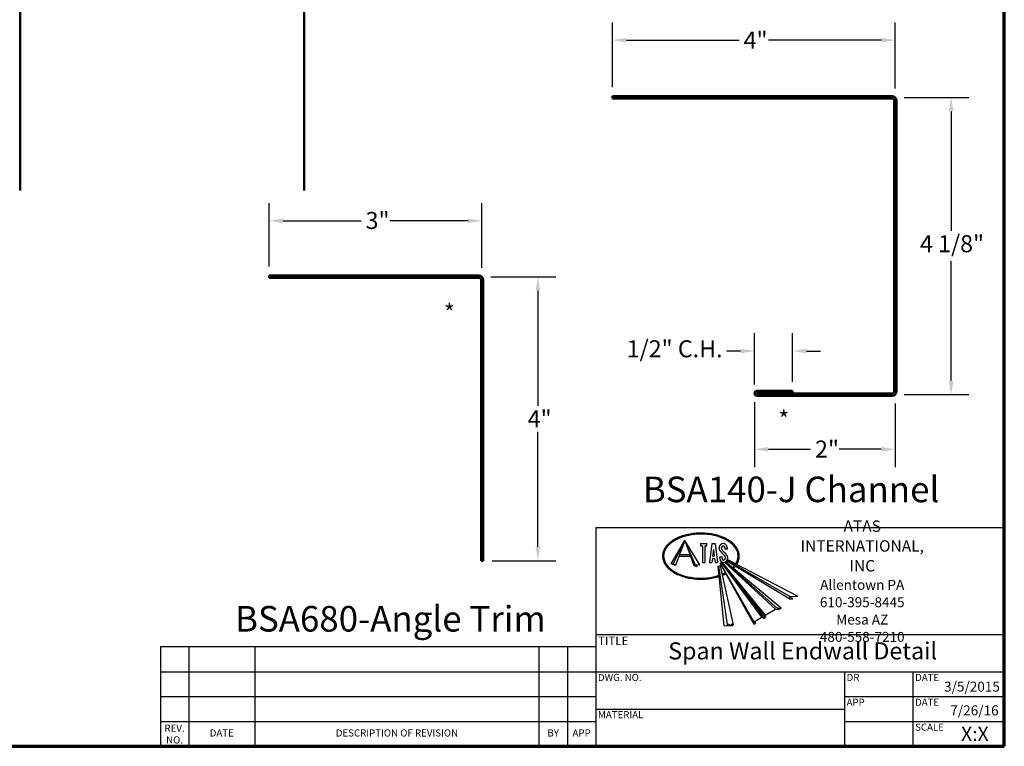
# Model space of a CAD drawing. Units: inches. Extents: x 0.6 to 33.4, y 0.6 to 21.4.
# Drawn here: x 19.5 to 33.4, y 0.6 to 10.8 of the extents above; entities that cross this region are included whole.
import ezdxf

# ---------------------------------------------------------------- set-up
doc = ezdxf.new("R2010")
doc.units = ezdxf.units.IN
doc.header["$LTSCALE"] = 2
doc.header["$MEASUREMENT"] = 0
for name, color, linetype, lineweight in [('Border (ANSI)', 7, 'Continuous', 70), ('Dimension (ANSI)', 7, 'Continuous', 25), ('Logo', 7, 'Continuous', 25), ('Sketch Geometry (ANSI)', 7, 'Continuous', 25), ('Symbol (ANSI)', 7, 'Continuous', 25), ('Title (ANSI)', 7, 'Continuous', 50), ('Visible (ANSI)', 7, 'Continuous', 50)]:
    doc.layers.add(name, color=color, linetype=linetype, lineweight=lineweight)
doc.styles.add('Label Text (ANSI)', font='tahoma.ttf')
doc.styles.add('Note Text (ANSI)', font='tahoma.ttf')
doc.styles.add('Title Block Info', font='tahoma.ttf')
doc.styles.add('Title Block Labels', font='tahoma.ttf')
doc.dimstyles.new('Architectural (ANSI)', dxfattribs={"dimscale": 2, "dimtxt": 0.12, "dimasz": 0.098425, "dimexe": 0.125, "dimexo": 0.0625, "dimgap": 0.031496, "dimtad": 0, "dimtih": 1, "dimtoh": 1, "dimdec": 4, "dimrnd": 1e-08, "dimzin": 3, "dimdsep": 46, "dimlunit": 4, "dimtxsty": 'Note Text (ANSI)', "dimcen": 0.09, "dimdle": 0.393701, "dimclrd": 256, "dimclre": 256, "dimclrt": 256, "dimadec": 0, "dimazin": 3, "dimtfac": 1, "dimtofl": 0, "dimtmove": 0, "dimatfit": 3, "dimfxl": 0, "dimfrac": 2, "dimtolj": 1, "dimtzin": 12, "dimlwd": -1, "dimlwe": -1, "dimarcsym": 0})

# ---------------------------------------------------------------- blocks, each defined once
blk = doc.blocks.new('Borders ATAS A Border')
at = {"layer": 'Border (ANSI)'}
for p, q in [((16.7, 0.3), (16.7, 10.7)), ((0.3, 0.3), (16.7, 0.3))]:
    blk.add_line(p, q, dxfattribs=at)
blk = doc.blocks.new('Title Blocks ATAS A-B Title Block')
at = {"layer": 'Logo', "linetype": 'Continuous'}
for p, q in [((5.5128, 4.0299), (5.6086, 4.1959)), ((5.5283, 4.0342), (5.6086, 4.1959)), ((5.6086, 4.1959), (5.544, 4.0185)), ((5.7141, 4.0235), (5.6086, 4.1959)), ((5.6086, 4.1959), (5.6731, 4.0185)), ((5.6809, 4.0264), (5.6086, 4.1959)), ((5.7194, 4.1737), (5.7194, 4.1571)), ((5.7194, 4.1737), (5.7638, 4.1737)), ((5.7638, 4.1571), (5.7638, 4.1737)), ((5.7992, 4.1737), (5.7829, 4.0407)), ((5.7992, 4.1737), (5.8216, 4.1737)), ((5.8216, 4.1737), (5.8379, 4.0407)), ((5.5723, 4.0964), (5.6448, 4.0964)), ((5.7194, 4.1571), (5.7335, 4.1571)), ((5.7335, 4.1571), (5.7335, 4.0407)), ((5.7498, 4.1571), (5.7638, 4.1571)), ((5.7498, 4.1571), (5.7498, 4.0407)), ((5.8104, 4.1307), (5.8048, 4.0851)), ((5.8104, 4.1307), (5.816, 4.0851)), ((5.8521, 4.1351), (5.8512, 4.1461)), ((5.8524, 4.1338), (5.8521, 4.1351)), ((5.8536, 4.1304), (5.8524, 4.1338)), ((5.8544, 4.1285), (5.8536, 4.1304)), ((5.8551, 4.127), (5.8544, 4.1285)), ((5.8564, 4.1243), (5.8551, 4.127)), ((5.8577, 4.1224), (5.8564, 4.1243)), ((5.8582, 4.1216), (5.8577, 4.1224)), ((5.8603, 4.1189), (5.8582, 4.1216)), ((5.8605, 4.1186), (5.8603, 4.1189)), ((5.8632, 4.1153), (5.8605, 4.1186)), ((5.8683, 4.1094), (5.8632, 4.1153)), ((5.8685, 4.135), (5.8679, 4.1461)), ((5.8692, 4.1085), (5.8683, 4.1094)), ((5.8728, 4.1277), (5.8685, 4.135)), ((5.8703, 4.1072), (5.8692, 4.1085)), ((5.8703, 4.1072), (5.8752, 4.102)), ((5.8743, 4.1257), (5.8728, 4.1277)), ((5.8827, 4.116), (5.8743, 4.1257)), ((5.8752, 4.102), (5.8785, 4.0984)), ((5.8785, 4.0984), (5.8869, 4.0887)), ((5.886, 4.1124), (5.8827, 4.116)), ((5.8909, 4.1072), (5.886, 4.1124)), ((5.89, 4.146), (5.89, 4.1349)), ((5.9067, 4.1349), (5.89, 4.1349)), ((5.8909, 4.1072), (5.892, 4.1059)), ((5.892, 4.1059), (5.8929, 4.105)), ((5.8929, 4.105), (5.898, 4.0991)), ((5.898, 4.0991), (5.9007, 4.0958)), ((5.9007, 4.0958), (5.9009, 4.0955)), ((5.9009, 4.0955), (5.903, 4.0928)), ((5.903, 4.0928), (5.9035, 4.092)), ((5.9035, 4.092), (5.9048, 4.0901)), ((5.9048, 4.0901), (5.9061, 4.0874)), ((5.9067, 4.146), (5.9067, 4.1349)), ((5.544, 4.0185), (5.5128, 4.0299)), ((5.544, 4.0185), (5.5283, 4.0342)), ((5.5685, 4.0857), (5.6487, 4.0857)), ((5.6731, 4.0185), (5.6809, 4.0264)), ((5.6809, 4.0264), (5.7141, 4.0235)), ((5.6899, 4.0256), (5.6945, 4.0128)), ((5.7335, 4.0407), (5.7498, 4.0407)), ((5.7829, 4.0407), (5.7993, 4.0407)), ((5.8027, 4.0684), (5.7993, 4.0407)), ((5.8027, 4.0684), (5.8181, 4.0684)), ((5.8048, 4.0851), (5.816, 4.0851)), ((5.8181, 4.0684), (5.8215, 4.0407)), ((5.8215, 4.0407), (5.8379, 4.0407)), ((5.8545, 4.0684), (5.8545, 4.0795)), ((5.8545, 4.0795), (5.8712, 4.0795)), ((5.8575, 4.035), (5.8662, 4.0401)), ((5.8575, 4.035), (6.0955, 3.6233)), ((5.8575, 4.035), (5.8575, 4.0325)), ((5.8575, 4.0325), (6.0955, 3.6071)), ((6.1511, 3.6555), (5.8662, 4.0401)), ((5.8662, 4.0401), (5.8684, 4.0388)), ((5.8684, 4.0388), (5.8703, 4.0399)), ((5.8684, 4.0388), (6.1651, 3.6475)), ((5.8699, 4.0422), (5.8712, 4.043)), ((5.8699, 4.0422), (6.175, 3.6691)), ((5.8699, 4.0422), (5.8703, 4.0399)), ((6.1776, 3.6545), (5.8703, 4.0399)), ((5.8712, 4.0684), (5.8712, 4.0795)), ((5.8869, 4.0887), (5.8884, 4.0867)), ((5.8884, 4.0867), (5.8927, 4.0794)), ((6.2466, 3.7106), (5.8889, 4.0415)), ((5.8918, 4.0424), (6.2613, 3.7172)), ((5.8927, 4.0794), (5.8933, 4.0683)), ((6.2869, 3.7176), (5.8948, 4.0437)), ((5.9048, 4.0523), (6.3477, 3.7843)), ((5.9061, 4.0874), (5.9068, 4.0859)), ((6.3477, 3.8004), (5.9064, 4.0549)), ((5.9068, 4.0859), (5.9076, 4.084)), ((5.9076, 4.084), (5.9088, 4.0806)), ((5.9088, 4.0806), (5.9091, 4.0793)), ((5.9088, 4.0605), (6.4035, 3.8034)), ((5.9091, 4.0793), (5.91, 4.0683)), ((5.6731, 4.0185), (5.6945, 4.0128)), ((5.8447, 4.0144), (5.849, 4.0145)), ((5.8864, 3.5945), (5.8447, 4.0144)), ((5.8489, 4.0155), (5.8498, 4.0167)), ((5.9097, 3.6043), (5.8489, 4.0155)), ((5.8498, 4.0167), (5.8508, 4.0164)), ((5.8508, 4.0164), (5.8529, 4.015)), ((5.8529, 4.015), (5.855, 4.0165)), ((5.8556, 4.0168), (5.855, 4.0165)), ((5.8569, 4.0159), (5.8556, 4.0168)), ((5.8569, 4.0159), (5.9499, 3.6011)), ((6.3477, 3.8004), (6.4035, 3.8034)), ((6.3477, 3.7843), (6.3477, 3.8004)), ((6.3685, 3.7854), (6.3477, 3.7974)), ((6.3477, 3.7843), (6.3685, 3.7854)), ((6.175, 3.6693), (6.2466, 3.7106)), ((6.2466, 3.7106), (6.2682, 3.7087)), ((6.2607, 3.7177), (6.2608, 3.7183)), ((6.2622, 3.7164), (6.2607, 3.7177)), ((6.2608, 3.7183), (6.262, 3.7195)), ((6.2608, 3.7183), (6.2608, 3.7183)), ((6.262, 3.7195), (6.2643, 3.7205)), ((6.2647, 3.7154), (6.2622, 3.7164)), ((6.2643, 3.7205), (6.2723, 3.7195)), ((6.2668, 3.7154), (6.2647, 3.7154)), ((6.2685, 3.7156), (6.2668, 3.7154)), ((6.2682, 3.7087), (6.271, 3.7087)), ((6.2693, 3.7156), (6.2685, 3.7156)), ((6.2718, 3.7148), (6.2693, 3.7156)), ((6.271, 3.7087), (6.2724, 3.7092)), ((6.2738, 3.713), (6.2718, 3.7148)), ((6.2723, 3.7195), (6.2788, 3.7163)), ((6.2724, 3.7092), (6.2731, 3.7099)), ((6.2731, 3.7099), (6.2739, 3.7119)), ((6.2739, 3.7119), (6.2738, 3.713)), ((6.2788, 3.7163), (6.2845, 3.7162)), ((6.2845, 3.7162), (6.2871, 3.7177)), ((5.9095, 3.5969), (5.9098, 3.6051)), ((5.9098, 3.6051), (5.9178, 3.6049)), ((5.9178, 3.6049), (5.9288, 3.5976)), ((5.9288, 3.5976), (5.9399, 3.6053)), ((5.944, 3.607), (5.9399, 3.6053)), ((5.9499, 3.6011), (5.944, 3.607)), ((6.0955, 3.6233), (6.1512, 3.6555)), ((6.0955, 3.6233), (6.0955, 3.6071)), ((6.0955, 3.6071), (6.1094, 3.6152)), ((6.1094, 3.6152), (6.1024, 3.6273)), ((6.1512, 3.6555), (6.1652, 3.6474)), ((6.1652, 3.6474), (6.1776, 3.6545)), ((6.175, 3.6693), (6.1776, 3.6545)), ((5.8864, 3.5945), (5.944, 3.5955)), ((5.944, 3.5955), (5.9499, 3.6011))]:
    blk.add_line(p, q, dxfattribs=at)
at = {"layer": 'Logo', "color": 7, "linetype": 'Continuous', "lineweight": 25}
blk.add_line((5.9006, 4.0476), (5.903, 4.0501), dxfattribs=at)
at = {"layer": 'Logo', "linetype": 'Continuous'}
for centre, radius, start, end in [((5.879, 4.146), 0.0277, 0, 180), ((5.879, 4.146), 0.0111, 0, 180), ((5.8822, 4.0684), 0.0277, 180, 0), ((5.8822, 4.0684), 0.0111, 180, 0)]:
    blk.add_arc(centre, radius, start, end, dxfattribs=at)
at = {"layer": 'Logo'}
for start_param, end_param in [(5.920587, 11.509279), (5.311273, 5.424577), (5.721945, 5.844109)]:
    blk.add_ellipse((5.7221, 4.0849), major_axis=(0.2627, 0), ratio=0.589286, start_param=start_param, end_param=end_param, dxfattribs=at)
for points in [[(5.9742, 4.0266), (5.9873, 4.0542), (5.992, 4.0831), (5.9882, 4.1121), (5.9761, 4.14), (5.9562, 4.1658), (5.9293, 4.1889), (5.8963, 4.2087), (5.8583, 4.2249), (5.8164, 4.2368), (5.7716, 4.2442), (5.7253, 4.2468), (5.679, 4.2448), (5.6339, 4.2381), (5.5913, 4.2269), (5.5527, 4.2113), (5.5191, 4.1919), (5.4913, 4.1691), (5.4704, 4.1437), (5.457, 4.1161), (5.4522, 4.0872), (5.4558, 4.0583), (5.4677, 4.0303), (5.4874, 4.0044), (5.5141, 3.9812), (5.5469, 3.9613), (5.5848, 3.9451), (5.6268, 3.9331), (5.6716, 3.9256), (5.7178, 3.9228), (5.7642, 3.9247), (5.8093, 3.9314), (5.8519, 3.9426)], [(5.8717, 3.9498), (5.8783, 3.9525), (5.8848, 3.9553), (5.8911, 3.9582), (5.8973, 3.9613)], [(5.9501, 3.9978), (5.9544, 4.002), (5.9585, 4.0064), (5.9624, 4.0108), (5.9661, 4.0152)]]:
    blk.add_spline(points, degree=3, dxfattribs=at)
at = {"layer": 'Sketch Geometry (ANSI)'}
for p, q in [((7.8575, 4.2837), (4.9825, 4.2837)), ((4.9825, 4.2837), (4.9825, 2.7462)), ((7.8575, 2.7462), (7.8575, 4.2837)), ((4.9825, 3.5337), (7.8575, 3.5337)), ((1.9175, 3.4462), (1.9175, 2.7462)), ((4.9825, 3.4462), (1.9175, 3.4462)), ((2.1175, 3.4462), (2.1175, 2.7462)), ((2.5825, 3.4462), (2.5825, 2.7462)), ((4.5825, 3.4462), (4.5825, 2.7462)), ((4.7825, 3.4462), (4.7825, 2.7462)), ((1.9175, 3.2712), (4.9825, 3.2712)), ((4.9825, 3.2712), (7.8575, 3.2712)), ((6.7325, 3.2712), (6.7325, 2.7462)), ((7.2147, 3.2712), (7.2147, 2.7462)), ((1.9175, 3.0962), (4.9825, 3.0962)), ((6.7325, 3.0962), (7.8575, 3.0962)), ((4.9825, 3.0087), (6.7325, 3.0087)), ((1.9175, 2.9212), (4.9825, 2.9212)), ((6.7325, 2.9212), (7.8575, 2.9212)), ((1.9175, 2.7462), (4.9825, 2.7462)), ((4.9825, 2.7462), (7.8575, 2.7462))]:
    blk.add_line(p, q, dxfattribs=at)
at = {"layer": 'Symbol (ANSI)', "char_height": 0.05, "attachment_point": 5, "style": 'Title Block Labels'}
for s, insert, line_spacing_factor in [('{\\H1.6x;ATAS INTERNATIONAL, INC\\P\\H0.875x;Allentown PA\\H1.3631x; \\H0.73365x;\\P610-395-8445\\H1.1376x; \\H0.87902x;\\PMesa AZ\\H1.1946x; \\H0.83708x;\\P480-558-7210\\H1.1855x; }', (6.8575, 3.9087), 1.04605), ('REV.\\PNO.', (2.0175, 2.8259), 0.987884)]:
    blk.add_mtext(s, dxfattribs=dict(at, insert=insert, line_spacing_factor=line_spacing_factor))
at = {"layer": 'Symbol (ANSI)'}
for s, insert, char_height, attachment_point, style in [('\\fTahoma|b0|i0;\\H0.0600;TITLE', (4.9975, 3.5187), 0.06, 1, 'Title Block Labels'), ('DWG. NO.', (4.9975, 3.2562), 0.05, 1, 'Title Block Labels'), ('DR', (6.7475, 3.2562), 0.05, 1, 'Title Block Labels'), ('DATE', (7.2297, 3.2562), 0.05, 1, 'Title Block Labels'), ('APP', (6.7475, 3.0812), 0.05, 1, 'Title Block Labels'), ('DATE', (7.2297, 3.0812), 0.05, 1, 'Title Block Labels'), ('MATERIAL', (4.9975, 2.9937), 0.05, 1, 'Title Block Labels'), ('7/26/16', (7.8174, 2.9424), 0.07, 9, 'Title Block Info'), ('DATE', (2.35, 2.8337), 0.05, 5, 'Title Block Labels'), ('DESCRIPTION OF REVISION', (3.5825, 2.8337), 0.05, 5, 'Title Block Labels'), ('BY', (4.6825, 2.8337), 0.05, 5, 'Title Block Labels'), ('APP', (4.8825, 2.8337), 0.05, 5, 'Title Block Labels'), ('SCALE', (7.2297, 2.9062), 0.05, 1, 'Title Block Labels'), ('\\fTahoma|b0|i0;\\H0.1000;X:X', (7.7475, 2.8337), 0.1, 6, 'Title Block Info')]:
    blk.add_mtext(s, dxfattribs=dict(at, insert=insert, char_height=char_height, attachment_point=attachment_point, style=style))
at = {"layer": 'Symbol (ANSI)', "style": 'Title Block Info'}
blk.add_attdef('CREATION_DATE_001', (7.4336, 3.1314), '', height=0.07, dxfattribs=at)
at = {"layer": 'Title (ANSI)', "attachment_point": 5, "style": 'Note Text (ANSI)'}
for s, insert, char_height in [(' Span Wall Endwall Detail', (6.42, 3.4025), 0.12), ('\\fTahoma|b0|i0;\\H0.1000; ', (5.8575, 3.14), 0.1), ('\\fTahoma|b0|i0;\\H0.1000; ', (5.8575, 2.8775), 0.1)]:
    blk.add_mtext(s, dxfattribs=dict(at, insert=insert, char_height=char_height))
blk = doc.blocks.new('*D8')
at = {"layer": 'Defpoints', "color": 0, "transparency": 16777216}
for p in [(26.047, 7.211), (26.066, 3.213), (26.835, 3.213)]:
    blk.add_point(p, dxfattribs=at)
at = {"layer": 'Dimension (ANSI)', "transparency": 16777216}
for p, q in [((26.172, 7.211), (27.085, 7.211)), ((26.835, 7.014), (26.835, 5.395)), ((26.835, 3.41), (26.835, 5.029)), ((26.191, 3.213), (27.085, 3.213))]:
    blk.add_line(p, q, dxfattribs=at)
for points in [[(26.802, 7.014), (26.868, 7.014), (26.835, 7.211)], [(26.802, 3.41), (26.868, 3.41), (26.835, 3.213)]]:
    blk.add_solid(points, dxfattribs=at)
at = {"layer": 'Dimension (ANSI)', "transparency": 16777216, "insert": (26.691, 5.332), "char_height": 0.24, "attachment_point": 1, "style": 'Note Text (ANSI)'}
blk.add_mtext('\\A1;4"', dxfattribs=at)
blk = doc.blocks.new('*D9')
at = {"layer": 'Defpoints', "color": 0, "transparency": 16777216}
for p in [(26.047, 7.998), (23.05, 7.229), (26.047, 7.211)]:
    blk.add_point(p, dxfattribs=at)
at = {"layer": 'Dimension (ANSI)', "transparency": 16777216}
for p, q in [((23.05, 7.354), (23.05, 8.248)), ((26.047, 7.336), (26.047, 8.248)), ((23.247, 7.998), (24.346, 7.998)), ((25.851, 7.998), (24.751, 7.998))]:
    blk.add_line(p, q, dxfattribs=at)
for points in [[(23.247, 8.031), (23.247, 7.965), (23.05, 7.998)], [(25.851, 8.031), (25.851, 7.965), (26.047, 7.998)]]:
    blk.add_solid(points, dxfattribs=at)
at = {"layer": 'Dimension (ANSI)', "transparency": 16777216, "insert": (24.409, 8.123), "char_height": 0.24, "attachment_point": 1, "style": 'Note Text (ANSI)'}
blk.add_mtext('\\A1;3"', dxfattribs=at)
blk = doc.blocks.new('*D10')
at = {"layer": 'Defpoints', "color": 0, "transparency": 16777216}
for p in [(30.419, 6.165), (29.884, 5.57), (30.419, 5.605)]:
    blk.add_point(p, dxfattribs=at)
at = {"layer": 'Dimension (ANSI)', "transparency": 16777216}
for p, q in [((29.884, 5.695), (29.884, 6.415)), ((30.419, 5.73), (30.419, 6.415)), ((29.687, 6.165), (29.49, 6.165)), ((30.616, 6.165), (30.812, 6.165))]:
    blk.add_line(p, q, dxfattribs=at)
for points in [[(29.687, 6.198), (29.687, 6.132), (29.884, 6.165)], [(30.616, 6.198), (30.616, 6.132), (30.419, 6.165)]]:
    blk.add_solid(points, dxfattribs=at)
at = {"layer": 'Dimension (ANSI)', "transparency": 16777216, "insert": (28.011, 6.317), "char_height": 0.24, "attachment_point": 1, "style": 'Note Text (ANSI)'}
blk.add_mtext('\\A1; 1/2" C.H.', dxfattribs=at)
blk = doc.blocks.new('*D11')
at = {"layer": 'Defpoints', "color": 0, "transparency": 16777216}
for p in [(29.884, 5.57), (31.865, 5.553), (29.884, 4.782)]:
    blk.add_point(p, dxfattribs=at)
at = {"layer": 'Dimension (ANSI)', "transparency": 16777216}
for p, q in [((29.884, 5.445), (29.884, 4.532)), ((31.865, 5.428), (31.865, 4.532)), ((30.08, 4.782), (30.673, 4.782)), ((31.668, 4.782), (31.075, 4.782))]:
    blk.add_line(p, q, dxfattribs=at)
for points in [[(30.08, 4.815), (30.08, 4.749), (29.884, 4.782)], [(31.668, 4.815), (31.668, 4.749), (31.865, 4.782)]]:
    blk.add_solid(points, dxfattribs=at)
at = {"layer": 'Dimension (ANSI)', "transparency": 16777216, "insert": (30.736, 4.905), "char_height": 0.24, "attachment_point": 1, "style": 'Note Text (ANSI)'}
blk.add_mtext('\\A1;2"', dxfattribs=at)
blk = doc.blocks.new('*D12')
at = {"layer": 'Defpoints', "color": 0, "transparency": 16777216}
for p in [(31.865, 9.736), (31.865, 5.553), (32.652, 5.553)]:
    blk.add_point(p, dxfattribs=at)
at = {"layer": 'Dimension (ANSI)', "transparency": 16777216}
for p, q in [((31.99, 9.736), (32.902, 9.736)), ((32.652, 9.539), (32.652, 7.859)), ((32.652, 5.75), (32.652, 7.43)), ((31.99, 5.553), (32.902, 5.553))]:
    blk.add_line(p, q, dxfattribs=at)
for points in [[(32.619, 9.539), (32.685, 9.539), (32.652, 9.736)], [(32.619, 5.75), (32.685, 5.75), (32.652, 5.553)]]:
    blk.add_solid(points, dxfattribs=at)
at = {"layer": 'Dimension (ANSI)', "transparency": 16777216, "insert": (32.213, 7.796), "char_height": 0.24, "attachment_point": 1, "style": 'Note Text (ANSI)'}
blk.add_mtext('\\A1;4 1/8"', dxfattribs=at)
blk = doc.blocks.new('*D13')
at = {"layer": 'Defpoints', "color": 0, "transparency": 16777216}
for p in [(27.884, 10.542), (27.884, 9.754), (31.865, 9.736)]:
    blk.add_point(p, dxfattribs=at)
at = {"layer": 'Dimension (ANSI)', "transparency": 16777216}
for p, q in [((27.884, 9.879), (27.884, 10.792)), ((31.865, 9.861), (31.865, 10.792)), ((28.08, 10.542), (29.667, 10.542)), ((31.668, 10.542), (30.081, 10.542))]:
    blk.add_line(p, q, dxfattribs=at)
for points in [[(28.08, 10.575), (28.08, 10.509), (27.884, 10.542)], [(31.668, 10.575), (31.668, 10.509), (31.865, 10.542)]]:
    blk.add_solid(points, dxfattribs=at)
at = {"layer": 'Dimension (ANSI)', "transparency": 16777216, "insert": (29.73, 10.662), "char_height": 0.24, "attachment_point": 1, "style": 'Note Text (ANSI)'}
blk.add_mtext('\\A1;4"', dxfattribs=at)

msp = doc.modelspace()

# ---------------------------------------------------------------- linework, layer by layer
at = {"layer": 'Visible (ANSI)', "color": 8, "true_color": 0x808080}
for p, q in [((19.5449, 8.42357), (19.5449, 19.80894)), ((23.5449, 19.80894), (23.5449, 8.42357))]:
    msp.add_line(p, q, dxfattribs=at)
at = {"layer": 'Visible (ANSI)', "color": 1, "true_color": 0xff0000}
for p, q in [((31.81951, 9.75439), (27.88351, 9.75439)), ((27.88351, 9.72239), (27.88351, 9.75439)), ((27.88351, 9.72239), (31.81951, 9.72239)), ((31.85151, 9.69039), (31.85151, 5.59839)), ((31.88351, 5.59839), (31.88351, 9.69039)), ((26.00212, 7.22949), (23.05012, 7.22949)), ((23.05012, 7.22949), (23.05012, 7.19749)), ((23.05012, 7.19749), (26.00212, 7.19749)), ((26.03412, 7.16549), (26.03412, 3.21349)), ((26.06612, 3.21349), (26.06612, 7.16549)), ((30.41871, 5.60479), (29.91871, 5.60479)), ((29.91871, 5.57279), (30.41871, 5.57279)), ((31.81951, 5.56639), (29.91871, 5.56639)), ((30.41871, 5.57279), (30.41871, 5.60479)), ((29.91871, 5.53439), (31.81951, 5.53439)), ((26.06612, 3.21349), (26.03412, 3.21349))]:
    msp.add_line(p, q, dxfattribs=at)
for centre, radius, start, end in [((31.81951, 9.69039), 0.064, 0, 90), ((31.81951, 9.69039), 0.032, 0, 90), ((26.00212, 7.16549), 0.064, 0, 90), ((26.00212, 7.16549), 0.032, 0, 90), ((29.91871, 5.56959), 0.0352, 90, 270), ((29.91871, 5.56959), 0.0032, 90, 270), ((31.81951, 5.59839), 0.032, 270, 0), ((31.81951, 5.59839), 0.064, 270, 0)]:
    msp.add_arc(centre, radius, start, end, dxfattribs=at)

# ---------------------------------------------------------------- block references
at = {"xscale": 2, "yscale": 2, "zscale": 2}
msp.add_blockref('Borders ATAS A Border', (0, 0), dxfattribs=at)
msp.add_blockref('Title Blocks ATAS A-B Title Block', (17.68497, -4.89243), dxfattribs=at).add_auto_attribs({'CREATION_DATE_001': '3/5/2015'})

# ---------------------------------------------------------------- texts
at = {"layer": 'Symbol (ANSI)'}
for s, insert, char_height, attachment_point, style in [('*', (25.51224, 6.82335), 0.24, 1, 'Note Text (ANSI)'), ('*', (30.21938, 5.32166), 0.24, 1, 'Note Text (ANSI)'), ('BSA140-J Channel', (28.31169, 3.92468), 0.36, 7, 'Label Text (ANSI)'), ('BSA680-Angle Trim', (22.57132, 2.10297), 0.36, 7, 'Label Text (ANSI)')]:
    msp.add_mtext(s, dxfattribs=dict(at, insert=insert, char_height=char_height, attachment_point=attachment_point, style=style))

# ---------------------------------------------------------------- dimensions: what is measured, and where the dimension line sits
at = {"layer": 'Dimension (ANSI)'}
for base, p1, p2, picture, middle in [((27.883505, 10.54179), (31.86476, 9.735644), (27.883505, 9.754389), '*D13', (29.874133, 10.54179)), ((26.047373, 7.99815), (23.050118, 7.229494), (26.047373, 7.210749), '*D9', (24.548746, 7.99815))]:
    dim = msp.add_linear_dim(base=base, p1=p1, p2=p2, dimstyle='Architectural (ANSI)', override={"dimtih": 0, "dimtoh": 0, "dimdec": 4, "dimlfac": 1, "dimtp": 0, "dimtm": 0, "dimtdec": 2, "dimatfit": 1}, dxfattribs=at)
    dim.commit()
    dim.dimension.update_dxf_attribs({"geometry": picture, "text_midpoint": middle, "dimtype": 160})
for base, p1, p2, angle, override, picture, middle in [((32.65216, 5.55313), (31.86476, 9.73564), (31.86476, 5.55313), 90, {"dimdec": 3, "dimlfac": 1, "dimtp": 0, "dimtm": 0, "dimtdec": 2, "dimatfit": 1}, '*D12', (32.65216, 7.64439)), ((26.83477, 3.21349), (26.04737, 7.21075), (26.06612, 3.21349), 270, {"dimdec": 4, "dimlfac": 1, "dimtp": 0, "dimtm": 0, "dimtdec": 2, "dimatfit": 1}, '*D8', (26.83477, 5.21212)), ((29.883505, 4.782187), (31.86476, 5.553134), (29.883505, 5.569589), 180, {"dimtih": 0, "dimtoh": 0, "dimdec": 4, "dimlfac": 1, "dimtp": 0, "dimtm": 0, "dimtdec": 2, "dimatfit": 1}, '*D11', (30.874133, 4.782187))]:
    dim = msp.add_linear_dim(base=base, p1=p1, p2=p2, angle=angle, dimstyle='Architectural (ANSI)', override=override, dxfattribs=at)
    dim.commit()
    dim.dimension.update_dxf_attribs({"geometry": picture, "text_midpoint": middle, "dimtype": 160})
dim = msp.add_linear_dim(base=(30.41871, 6.16499), p1=(29.88351, 5.56959), p2=(30.41871, 5.60479), text=' 1/2" C.H.', dimstyle='Architectural (ANSI)', override={"dimtih": 0, "dimtoh": 0, "dimdec": 4, "dimlfac": 1, "dimtp": 0, "dimtm": 0, "dimtdec": 2, "dimatfit": 1}, dxfattribs=at)
dim.commit()
dim.dimension.update_dxf_attribs({"geometry": '*D10', "text_midpoint": (28.71898, 6.16499), "dimtype": 160})

doc.saveas('drawing.dxf')
